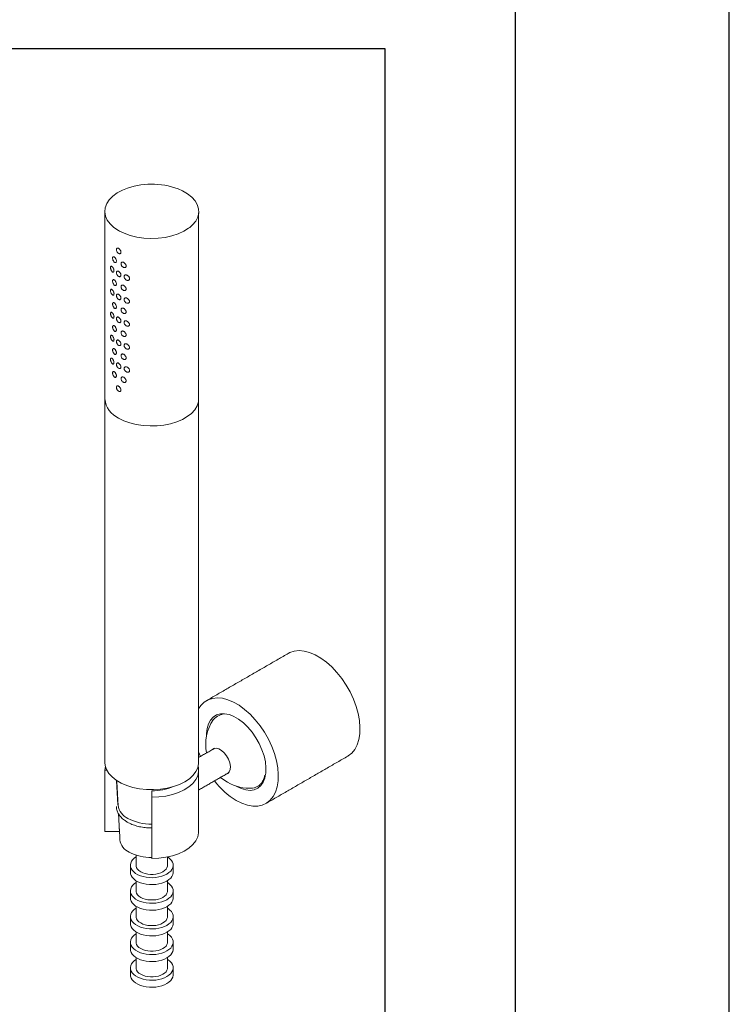
# Model space of a CAD drawing. Units: millimetres. Extents: x 95 to 2043, y -252 to 1309.
# Drawn here: x 2015 to 2043, y 132 to 170 of the extents above; entities that cross this region are included whole.
import ezdxf

# ---------------------------------------------------------------- set-up
doc = ezdxf.new("R2010")
doc.units = ezdxf.units.MM
for name, color, linetype in [('A1', 2, 'Continuous'), ('A5', 136, 'Continuous'), ('DIM', 6, 'Continuous')]:
    doc.layers.add(name, color=color, linetype=linetype)

msp = doc.modelspace()

# ---------------------------------------------------------------- linework, layer by layer
at = {"layer": 'A1', "linetype": 'Continuous', "lineweight": 15}
for p, q in [((2019.116, 162.136), (2019.157, 162.113)), ((2018.61, 141.559), (2018.592, 141.412)), ((2018.666, 141.412), (2018.592, 141.412)), ((2018.592, 141.412), (2018.592, 139.06)), ((2019.092, 140.084), (2019.043, 141.018)), ((2023.61, 140.811), (2023.637, 140.795)), ((2024.246, 140.726), (2024.334, 140.741)), ((2020.393, 140.622), (2020.392, 139.334)), ((2020.393, 140.373), (2020.393, 140.622)), ((2020.393, 138.022), (2020.393, 140.373)), ((2019.146, 139.061), (2019.11, 139.75)), ((2020.392, 139.197), (2020.392, 138.342)), ((2019.146, 139.061), (2018.592, 139.06)), ((2019.149, 139.109), (2019.146, 139.061)), ((2020.393, 138.022), (2020.392, 138.342))]:
    msp.add_line(p, q, dxfattribs=at)
at = {"layer": 'A1', "linetype": 'Continuous', "lineweight": 15, "flags": 128}
for points in [[(2019.336, 163.718), (2019.27, 163.689), (2019.068, 163.581), (2018.896, 163.456), (2018.759, 163.317), (2018.661, 163.168), (2018.603, 163.012), (2018.587, 162.853), (2018.614, 162.694), (2018.682, 162.54), (2018.79, 162.393), (2018.936, 162.257), (2019.116, 162.136)], [(2021.85, 162.259), (2021.961, 162.358), (2022.079, 162.502), (2022.157, 162.655), (2022.194, 162.813), (2022.189, 162.973), (2022.141, 163.13), (2022.053, 163.281), (2021.925, 163.423), (2021.762, 163.551), (2021.567, 163.664), (2021.401, 163.737)], [(2019.157, 162.113), (2019.325, 162.032), (2019.56, 161.948), (2019.814, 161.886), (2020.082, 161.846), (2020.357, 161.831), (2020.633, 161.84), (2020.903, 161.874), (2021.162, 161.931), (2021.402, 162.009), (2021.618, 162.109), (2021.806, 162.226), (2021.85, 162.259)], [(2019.119, 154.935), (2019.323, 154.833), (2019.551, 154.751), (2019.797, 154.689), (2020.057, 154.648), (2020.325, 154.631), (2020.593, 154.637), (2020.858, 154.666), (2021.112, 154.717), (2021.35, 154.789), (2021.566, 154.882), (2021.756, 154.992), (2021.916, 155.116), (2022.042, 155.254), (2022.131, 155.4), (2022.181, 155.553), (2022.192, 155.669)], [(2027.916, 141.951), (2027.935, 141.962), (2028.074, 142.072), (2028.19, 142.214), (2028.28, 142.388), (2028.344, 142.588), (2028.38, 142.813), (2028.387, 143.057), (2028.366, 143.317), (2028.316, 143.588), (2028.238, 143.865), (2028.135, 144.143), (2028.007, 144.417), (2027.857, 144.682), (2027.688, 144.933), (2027.503, 145.167), (2027.304, 145.379), (2027.097, 145.564), (2026.883, 145.72), (2026.668, 145.845), (2026.454, 145.935), (2026.246, 145.989), (2026.048, 146.006), (2025.862, 145.986), (2025.693, 145.93), (2025.635, 145.899)], [(2023.637, 140.25), (2023.852, 140.143), (2024.063, 140.07), (2024.267, 140.035), (2024.459, 140.036), (2024.637, 140.074), (2024.797, 140.149), (2024.936, 140.258), (2025.052, 140.401), (2025.142, 140.575), (2025.206, 140.775), (2025.242, 141), (2025.249, 141.244), (2025.228, 141.504), (2025.178, 141.775), (2025.1, 142.052), (2024.997, 142.329), (2024.869, 142.603), (2024.719, 142.868), (2024.55, 143.12), (2024.365, 143.354), (2024.166, 143.565), (2023.958, 143.751), (2023.745, 143.907), (2023.529, 144.031), (2023.316, 144.121), (2023.108, 144.176), (2022.91, 144.193), (2022.724, 144.173), (2022.555, 144.117), (2022.405, 144.024), (2022.278, 143.898), (2022.192, 143.772)], [(2023.399, 143.537), (2023.364, 143.548), (2023.19, 143.582), (2023.027, 143.577), (2022.88, 143.534), (2022.753, 143.455), (2022.649, 143.34), (2022.57, 143.194), (2022.519, 143.02), (2022.497, 142.822), (2022.496, 142.738)], [(2024.753, 141.193), (2024.77, 141.3), (2024.777, 141.507), (2024.755, 141.73), (2024.704, 141.963), (2024.625, 142.2), (2024.521, 142.435), (2024.394, 142.661), (2024.247, 142.873), (2024.084, 143.066), (2023.91, 143.233), (2023.729, 143.372), (2023.545, 143.478), (2023.399, 143.537)], [(2023.234, 141.255), (2023.307, 141.284), (2023.368, 141.349), (2023.404, 141.444), (2023.411, 141.562), (2023.389, 141.695), (2023.34, 141.832), (2023.268, 141.963), (2023.177, 142.08), (2023.074, 142.172), (2022.968, 142.233), (2022.866, 142.259), (2022.775, 142.248), (2022.702, 142.2), (2022.694, 142.19)], [(2022.192, 142.119), (2022.223, 142.033), (2022.259, 141.939)], [(2021.23, 140.787), (2020.983, 140.725), (2020.723, 140.685), (2020.455, 140.668), (2020.187, 140.674), (2019.922, 140.703), (2019.669, 140.755), (2019.431, 140.828), (2019.215, 140.92), (2019.025, 141.03), (2018.866, 141.155), (2018.741, 141.293), (2018.652, 141.44), (2018.603, 141.592), (2018.592, 141.706)], [(2020.393, 140.373), (2020.665, 140.385), (2020.932, 140.421), (2021.185, 140.48), (2021.421, 140.56), (2021.633, 140.66), (2021.816, 140.777), (2021.966, 140.909), (2022.08, 141.052), (2022.155, 141.204), (2022.19, 141.36), (2022.183, 141.518), (2022.174, 141.559)], [(2022.192, 141.706), (2022.19, 141.665), (2022.16, 141.511), (2022.09, 141.361), (2021.982, 141.219), (2021.838, 141.088), (2021.662, 140.97), (2021.458, 140.869), (2021.23, 140.787)], [(2023.035, 141.14), (2023.086, 141.098), (2023.303, 140.949)], [(2023.637, 140.795), (2023.82, 140.706), (2023.998, 140.654), (2024.167, 140.64), (2024.323, 140.663), (2024.46, 140.725), (2024.576, 140.822), (2024.668, 140.952), (2024.733, 141.113), (2024.753, 141.193)], [(2020.393, 138.022), (2020.665, 138.034), (2020.932, 138.07), (2021.185, 138.128), (2021.421, 138.208), (2021.633, 138.308), (2021.816, 138.425), (2021.966, 138.557), (2022.08, 138.7), (2022.155, 138.852), (2022.19, 139.009), (2022.192, 139.061)], [(2020.995, 138.084), (2021.015, 138.071), (2021.088, 138.014), (2021.145, 137.951), (2021.186, 137.884), (2021.209, 137.815), (2021.213, 137.744), (2021.2, 137.673), (2021.168, 137.605), (2021.119, 137.54), (2021.053, 137.48), (2020.973, 137.426), (2020.88, 137.38), (2020.776, 137.342), (2020.663, 137.314), (2020.545, 137.295), (2020.423, 137.287), (2020.3, 137.29), (2020.179, 137.303), (2020.063, 137.326), (2019.955, 137.36), (2019.856, 137.402), (2019.769, 137.452), (2019.696, 137.509), (2019.638, 137.572), (2019.598, 137.639), (2019.575, 137.708), (2019.57, 137.779), (2019.584, 137.85), (2019.616, 137.918), (2019.665, 137.983), (2019.731, 138.043), (2019.789, 138.084)], [(2019.789, 137.761), (2019.791, 137.731), (2019.81, 137.671), (2019.846, 137.614), (2019.898, 137.562), (2019.966, 137.515), (2020.046, 137.476), (2020.137, 137.446), (2020.236, 137.425), (2020.339, 137.415), (2020.444, 137.415), (2020.548, 137.425), (2020.647, 137.446), (2020.738, 137.476), (2020.818, 137.515), (2020.886, 137.562), (2020.938, 137.614), (2020.974, 137.671), (2020.992, 137.731), (2020.995, 137.761)], [(2021.214, 137.493), (2021.213, 137.475), (2021.2, 137.405), (2021.168, 137.336), (2021.119, 137.271), (2021.053, 137.211), (2020.973, 137.157), (2020.88, 137.111), (2020.776, 137.073), (2020.663, 137.045), (2020.545, 137.027), (2020.423, 137.019), (2020.3, 137.021), (2020.179, 137.035), (2020.063, 137.058), (2019.955, 137.091), (2019.856, 137.133), (2019.769, 137.183), (2019.696, 137.24), (2019.638, 137.303), (2019.598, 137.37), (2019.575, 137.44), (2019.57, 137.493)], [(2020.995, 137.1), (2021.015, 137.087), (2021.088, 137.029), (2021.145, 136.967), (2021.186, 136.9), (2021.209, 136.83), (2021.213, 136.759), (2021.2, 136.689), (2021.168, 136.62), (2021.119, 136.555), (2021.053, 136.495), (2020.973, 136.441), (2020.88, 136.395), (2020.776, 136.357), (2020.663, 136.329), (2020.545, 136.311), (2020.423, 136.303), (2020.3, 136.305), (2020.179, 136.319), (2020.063, 136.342), (2019.955, 136.375), (2019.856, 136.417), (2019.769, 136.467), (2019.696, 136.525), (2019.638, 136.587), (2019.598, 136.654), (2019.575, 136.724), (2019.57, 136.795), (2019.584, 136.865), (2019.616, 136.934), (2019.665, 136.999), (2019.731, 137.059), (2019.789, 137.1)], [(2021.214, 136.509), (2021.213, 136.491), (2021.2, 136.42), (2021.168, 136.352), (2021.119, 136.287), (2021.053, 136.227), (2020.973, 136.173), (2020.88, 136.127), (2020.776, 136.089), (2020.663, 136.061), (2020.545, 136.042), (2020.423, 136.034), (2020.3, 136.037), (2020.179, 136.05), (2020.063, 136.074), (2019.955, 136.107), (2019.856, 136.149), (2019.769, 136.199), (2019.696, 136.256), (2019.638, 136.319), (2019.598, 136.386), (2019.575, 136.455), (2019.57, 136.509)], [(2019.789, 136.777), (2019.791, 136.747), (2019.81, 136.687), (2019.846, 136.63), (2019.898, 136.577), (2019.966, 136.531), (2020.046, 136.492), (2020.137, 136.462), (2020.236, 136.441), (2020.339, 136.43), (2020.444, 136.43), (2020.548, 136.441), (2020.647, 136.462), (2020.738, 136.492), (2020.818, 136.531), (2020.886, 136.577), (2020.938, 136.63), (2020.974, 136.687), (2020.992, 136.747), (2020.995, 136.777)], [(2020.995, 136.115), (2021.015, 136.102), (2021.088, 136.045), (2021.145, 135.982), (2021.186, 135.915), (2021.209, 135.846), (2021.213, 135.775), (2021.2, 135.704), (2021.168, 135.636), (2021.119, 135.571), (2021.053, 135.511), (2020.973, 135.457), (2020.88, 135.411), (2020.776, 135.373), (2020.663, 135.345), (2020.545, 135.326), (2020.423, 135.318), (2020.3, 135.321), (2020.179, 135.334), (2020.063, 135.358), (2019.955, 135.391), (2019.856, 135.433), (2019.769, 135.483), (2019.696, 135.54), (2019.638, 135.603), (2019.598, 135.67), (2019.575, 135.739), (2019.57, 135.81), (2019.584, 135.881), (2019.616, 135.949), (2019.665, 136.014), (2019.731, 136.074), (2019.789, 136.115)], [(2019.789, 135.793), (2019.791, 135.762), (2019.81, 135.703), (2019.846, 135.646), (2019.898, 135.593), (2019.966, 135.547), (2020.046, 135.508), (2020.137, 135.477), (2020.236, 135.456), (2020.339, 135.446), (2020.444, 135.446), (2020.548, 135.456), (2020.647, 135.477), (2020.738, 135.508), (2020.818, 135.547), (2020.886, 135.593), (2020.938, 135.646), (2020.974, 135.703), (2020.992, 135.762), (2020.995, 135.793)], [(2021.214, 135.524), (2021.213, 135.506), (2021.2, 135.436), (2021.168, 135.367), (2021.119, 135.302), (2021.053, 135.242), (2020.973, 135.189), (2020.88, 135.142), (2020.776, 135.105), (2020.663, 135.076), (2020.545, 135.058), (2020.423, 135.05), (2020.3, 135.053), (2020.179, 135.066), (2020.063, 135.089), (2019.955, 135.122), (2019.856, 135.164), (2019.769, 135.215), (2019.696, 135.272), (2019.638, 135.334), (2019.598, 135.401), (2019.575, 135.471), (2019.57, 135.524)], [(2020.995, 135.131), (2021.015, 135.118), (2021.088, 135.061), (2021.145, 134.998), (2021.186, 134.931), (2021.209, 134.861), (2021.213, 134.79), (2021.2, 134.72), (2021.168, 134.651), (2021.119, 134.586), (2021.053, 134.526), (2020.973, 134.473), (2020.88, 134.426), (2020.776, 134.389), (2020.663, 134.36), (2020.545, 134.342), (2020.423, 134.334), (2020.3, 134.337), (2020.179, 134.35), (2020.063, 134.373), (2019.955, 134.406), (2019.856, 134.448), (2019.769, 134.499), (2019.696, 134.556), (2019.638, 134.618), (2019.598, 134.685), (2019.575, 134.755), (2019.57, 134.826), (2019.584, 134.896), (2019.616, 134.965), (2019.665, 135.03), (2019.731, 135.09), (2019.789, 135.131)], [(2019.789, 134.808), (2019.791, 134.778), (2019.81, 134.718), (2019.846, 134.661), (2019.898, 134.609), (2019.966, 134.562), (2020.046, 134.523), (2020.137, 134.493), (2020.236, 134.472), (2020.339, 134.461), (2020.444, 134.461), (2020.548, 134.472), (2020.647, 134.493), (2020.738, 134.523), (2020.818, 134.562), (2020.886, 134.609), (2020.938, 134.661), (2020.974, 134.718), (2020.992, 134.778), (2020.995, 134.808)], [(2021.214, 134.54), (2021.213, 134.522), (2021.2, 134.451), (2021.168, 134.383), (2021.119, 134.318), (2021.053, 134.258), (2020.973, 134.204), (2020.88, 134.158), (2020.776, 134.12), (2020.663, 134.092), (2020.545, 134.073), (2020.423, 134.065), (2020.3, 134.068), (2020.179, 134.081), (2020.063, 134.105), (2019.955, 134.138), (2019.856, 134.18), (2019.769, 134.23), (2019.696, 134.287), (2019.638, 134.35), (2019.598, 134.417), (2019.575, 134.487), (2019.57, 134.54)], [(2020.995, 134.146), (2021.015, 134.133), (2021.088, 134.076), (2021.145, 134.013), (2021.186, 133.947), (2021.209, 133.877), (2021.213, 133.806), (2021.2, 133.736), (2021.168, 133.667), (2021.119, 133.602), (2021.053, 133.542), (2020.973, 133.488), (2020.88, 133.442), (2020.776, 133.404), (2020.663, 133.376), (2020.545, 133.357), (2020.423, 133.35), (2020.3, 133.352), (2020.179, 133.365), (2020.063, 133.389), (2019.955, 133.422), (2019.856, 133.464), (2019.769, 133.514), (2019.696, 133.571), (2019.638, 133.634), (2019.598, 133.701), (2019.575, 133.771), (2019.57, 133.841), (2019.584, 133.912), (2019.616, 133.98), (2019.665, 134.045), (2019.731, 134.106), (2019.789, 134.146)], [(2021.214, 133.555), (2021.213, 133.538), (2021.2, 133.467), (2021.168, 133.399), (2021.119, 133.334), (2021.053, 133.273), (2020.973, 133.22), (2020.88, 133.173), (2020.776, 133.136), (2020.663, 133.107), (2020.545, 133.089), (2020.423, 133.081), (2020.3, 133.084), (2020.179, 133.097), (2020.063, 133.12), (2019.955, 133.153), (2019.856, 133.196), (2019.769, 133.246), (2019.696, 133.303), (2019.638, 133.365), (2019.598, 133.432), (2019.575, 133.502), (2019.57, 133.555)], [(2019.789, 133.824), (2019.791, 133.793), (2019.81, 133.734), (2019.846, 133.677), (2019.898, 133.624), (2019.966, 133.578), (2020.046, 133.539), (2020.137, 133.508), (2020.236, 133.488), (2020.339, 133.477), (2020.444, 133.477), (2020.548, 133.488), (2020.647, 133.508), (2020.738, 133.539), (2020.818, 133.578), (2020.886, 133.624), (2020.938, 133.677), (2020.974, 133.734), (2020.992, 133.793), (2020.995, 133.824)]]:
    msp.add_lwpolyline(points, dxfattribs=at)
at = {"layer": 'A1', "linetype": 'Continuous', "lineweight": 15}
for centre, radius, start, end in [((2020.393, 161.027), 2.891, 69.594, 111.4552), ((2019.479, 155.749), 0.89, 185.1353, 246.1849), ((2024.143, 142.404), 1.68, 145.8614, 191.2699), ((2023.191, 143.013), 0.552, 99.6546, 153.3884), ((2020.418, 142.698), 2.077, 269.3022, 292.9656), ((2025.211, 142.841), 3.032, 217.2996, 238.7228), ((2024.143, 142.404), 1.68, 240.0258, 274.1769), ((2019.748, 140.159), 0.656, 188.0643, 245.5882), ((2020.363, 141.243), 1.901, 242.2223, 270.8978), ((2019.78, 138.83), 0.618, 187.913, 245.7394), ((2020.365, 139.863), 1.803, 242.263, 270.8637)]:
    msp.add_arc(centre, radius, start, end, dxfattribs=at)
for points in [[(2018.592, 162.822), (2018.592, 155.669)], [(2022.192, 155.669), (2022.192, 162.822)], [(2018.592, 155.669), (2018.592, 141.706)], [(2022.192, 141.706), (2022.192, 155.669)], [(2025.635, 145.899), (2022.496, 144.086)], [(2022.808, 142.257), (2022.192, 141.9)], [(2024.778, 140.138), (2027.916, 141.951)], [(2022.192, 139.061), (2022.192, 141.413)], [(2022.192, 140.653), (2023.349, 141.321)], [(2019.048, 141.015), (2019.098, 140.067)], [(2019.116, 139.737), (2019.168, 138.745)], [(2019.789, 138.155), (2019.789, 137.761)], [(2020.995, 137.761), (2020.995, 138.084)], [(2019.57, 137.761), (2019.57, 137.493)], [(2021.214, 137.493), (2021.214, 137.761)], [(2019.789, 137.17), (2019.789, 136.777)], [(2020.995, 136.777), (2020.995, 137.17)], [(2019.57, 136.777), (2019.57, 136.509)], [(2021.214, 136.509), (2021.214, 136.777)], [(2019.789, 136.186), (2019.789, 135.793)], [(2020.995, 135.793), (2020.995, 136.186)], [(2019.57, 135.793), (2019.57, 135.524)], [(2021.214, 135.524), (2021.214, 135.793)], [(2019.789, 135.201), (2019.789, 134.808)], [(2020.995, 134.808), (2020.995, 135.201)], [(2019.57, 134.808), (2019.57, 134.54)], [(2021.214, 134.54), (2021.214, 134.808)], [(2019.789, 134.217), (2019.789, 133.824)], [(2020.995, 133.824), (2020.995, 134.217)], [(2019.57, 133.824), (2019.57, 133.555)], [(2021.214, 133.555), (2021.214, 133.824)]]:
    msp.add_open_spline(points, degree=1, dxfattribs=at)
for points, knots in [([(2019.119, 161.255), (2019.129, 161.25), (2019.148, 161.241), (2019.174, 161.244), (2019.194, 161.258), (2019.206, 161.283), (2019.208, 161.316), (2019.199, 161.353), (2019.181, 161.389), (2019.157, 161.421), (2019.128, 161.446), (2019.099, 161.461), (2019.073, 161.464), (2019.053, 161.455), (2019.04, 161.434), (2019.036, 161.403), (2019.04, 161.367), (2019.054, 161.329), (2019.074, 161.294), (2019.098, 161.269), (2019.113, 161.259), (2019.119, 161.255)], [0, 0, 0, 0, 0.053608, 0.107212, 0.160891, 0.21462, 0.268267, 0.32183, 0.375436, 0.429146, 0.482859, 0.536468, 0.59003, 0.643674, 0.697401, 0.751084, 0.804663, 0.858241, 0.911922, 0.96565, 1, 1, 1, 1]), ([(2018.886, 161.077), (2018.887, 161.065), (2018.889, 161.042), (2018.9, 161.003), (2018.917, 160.967), (2018.939, 160.935), (2018.964, 160.914), (2018.989, 160.905), (2019.011, 160.909), (2019.026, 160.926), (2019.034, 160.954), (2019.032, 160.988), (2019.022, 161.026), (2019.004, 161.063), (2018.981, 161.095), (2018.956, 161.119), (2018.932, 161.133), (2018.911, 161.133), (2018.895, 161.121), (2018.888, 161.101), (2018.887, 161.083), (2018.886, 161.077)], [0, 0, 0, 0, 0.0526593, 0.1052977, 0.1585135, 0.2126884, 0.2673171, 0.3217314, 0.3756354, 0.4291421, 0.4824747, 0.5357642, 0.5890492, 0.6423438, 0.6957058, 0.7492968, 0.803334, 0.8578489, 0.9124345, 0.9663811, 1, 1, 1, 1]), ([(2018.807, 160.713), (2018.808, 160.701), (2018.809, 160.679), (2018.819, 160.64), (2018.834, 160.602), (2018.853, 160.569), (2018.876, 160.546), (2018.899, 160.535), (2018.919, 160.538), (2018.933, 160.554), (2018.939, 160.581), (2018.938, 160.615), (2018.929, 160.653), (2018.913, 160.69), (2018.893, 160.724), (2018.87, 160.75), (2018.848, 160.765), (2018.829, 160.768), (2018.815, 160.757), (2018.808, 160.736), (2018.808, 160.719), (2018.807, 160.713)], [0, 0, 0, 0, 0.051454, 0.10287, 0.155354, 0.20983, 0.265597, 0.32134, 0.37611, 0.429757, 0.48262, 0.535091, 0.58747, 0.640014, 0.693034, 0.746909, 0.801895, 0.85773, 0.913364, 0.967415, 1, 1, 1, 1]), ([(2019.212, 160.862), (2019.213, 160.872), (2019.215, 160.893), (2019.231, 160.915), (2019.254, 160.926), (2019.284, 160.925), (2019.316, 160.912), (2019.349, 160.889), (2019.377, 160.859), (2019.397, 160.823), (2019.407, 160.787), (2019.404, 160.755), (2019.391, 160.73), (2019.368, 160.714), (2019.339, 160.709), (2019.306, 160.718), (2019.273, 160.738), (2019.245, 160.768), (2019.224, 160.803), (2019.213, 160.836), (2019.212, 160.854), (2019.212, 160.862)], [0, 0, 0, 0, 0.053291, 0.106581, 0.159887, 0.213301, 0.267017, 0.321226, 0.375832, 0.430285, 0.483904, 0.536557, 0.588899, 0.641819, 0.695725, 0.75029, 0.804826, 0.85889, 0.912495, 0.965862, 1, 1, 1, 1]), ([(2019.119, 160.373), (2019.129, 160.368), (2019.148, 160.36), (2019.174, 160.362), (2019.194, 160.377), (2019.206, 160.402), (2019.208, 160.434), (2019.199, 160.471), (2019.181, 160.507), (2019.157, 160.54), (2019.128, 160.565), (2019.099, 160.579), (2019.073, 160.582), (2019.053, 160.573), (2019.04, 160.552), (2019.036, 160.522), (2019.04, 160.486), (2019.054, 160.448), (2019.074, 160.412), (2019.098, 160.387), (2019.113, 160.377), (2019.119, 160.373)], [0, 0, 0, 0, 0.053608, 0.107212, 0.160891, 0.21462, 0.268267, 0.32183, 0.375436, 0.429146, 0.482859, 0.536468, 0.59003, 0.643674, 0.697401, 0.751084, 0.804663, 0.858241, 0.911922, 0.96565, 1, 1, 1, 1]), ([(2019.33, 160.366), (2019.331, 160.377), (2019.333, 160.398), (2019.35, 160.42), (2019.375, 160.432), (2019.406, 160.433), (2019.442, 160.422), (2019.477, 160.401), (2019.508, 160.371), (2019.53, 160.336), (2019.54, 160.3), (2019.537, 160.268), (2019.523, 160.243), (2019.5, 160.226), (2019.468, 160.22), (2019.432, 160.226), (2019.397, 160.245), (2019.366, 160.274), (2019.343, 160.309), (2019.332, 160.341), (2019.33, 160.359), (2019.33, 160.366)], [0, 0, 0, 0, 0.0524729, 0.1049392, 0.1576014, 0.2108633, 0.265096, 0.3204305, 0.3763506, 0.4315957, 0.4849323, 0.5363522, 0.5872064, 0.639142, 0.693036, 0.7485405, 0.8044251, 0.8595416, 0.9135067, 0.9665628, 1, 1, 1, 1]), ([(2018.886, 160.195), (2018.887, 160.183), (2018.889, 160.16), (2018.9, 160.122), (2018.917, 160.085), (2018.939, 160.054), (2018.964, 160.032), (2018.989, 160.023), (2019.011, 160.027), (2019.026, 160.044), (2019.034, 160.072), (2019.032, 160.106), (2019.022, 160.144), (2019.004, 160.181), (2018.981, 160.213), (2018.956, 160.237), (2018.932, 160.251), (2018.911, 160.252), (2018.895, 160.24), (2018.888, 160.219), (2018.887, 160.202), (2018.886, 160.195)], [0, 0, 0, 0, 0.052659, 0.105298, 0.158513, 0.212688, 0.267317, 0.321731, 0.375635, 0.429142, 0.482475, 0.535764, 0.589049, 0.642344, 0.695706, 0.749297, 0.803334, 0.857849, 0.912434, 0.966381, 1, 1, 1, 1]), ([(2019.212, 159.98), (2019.213, 159.99), (2019.215, 160.011), (2019.231, 160.033), (2019.254, 160.044), (2019.284, 160.043), (2019.316, 160.03), (2019.349, 160.008), (2019.377, 159.977), (2019.397, 159.941), (2019.407, 159.905), (2019.404, 159.873), (2019.391, 159.848), (2019.368, 159.832), (2019.339, 159.828), (2019.306, 159.836), (2019.273, 159.856), (2019.245, 159.886), (2019.224, 159.921), (2019.213, 159.954), (2019.212, 159.973), (2019.212, 159.98)], [0, 0, 0, 0, 0.0532908, 0.1065812, 0.1598872, 0.2133011, 0.2670171, 0.3212256, 0.3758319, 0.4302852, 0.4839038, 0.5365573, 0.5888991, 0.6418187, 0.6957246, 0.7502896, 0.8048256, 0.8588902, 0.9124955, 0.9658623, 1, 1, 1, 1]), ([(2018.809, 159.829), (2018.81, 159.817), (2018.811, 159.795), (2018.821, 159.756), (2018.836, 159.718), (2018.855, 159.685), (2018.878, 159.662), (2018.901, 159.651), (2018.921, 159.654), (2018.935, 159.67), (2018.942, 159.697), (2018.94, 159.731), (2018.931, 159.769), (2018.915, 159.807), (2018.895, 159.84), (2018.873, 159.866), (2018.85, 159.881), (2018.831, 159.884), (2018.817, 159.873), (2018.81, 159.852), (2018.809, 159.835), (2018.809, 159.829)], [0, 0, 0, 0, 0.0514904, 0.1029426, 0.1554501, 0.2099181, 0.2656516, 0.3213531, 0.3760939, 0.4297352, 0.4826117, 0.5351096, 0.5875184, 0.6400859, 0.6931158, 0.7469816, 0.8019375, 0.8577313, 0.9133334, 0.9673816, 1, 1, 1, 1]), ([(2019.119, 159.491), (2019.129, 159.486), (2019.148, 159.478), (2019.174, 159.48), (2019.194, 159.495), (2019.206, 159.52), (2019.208, 159.552), (2019.199, 159.589), (2019.181, 159.625), (2019.157, 159.658), (2019.128, 159.683), (2019.099, 159.697), (2019.073, 159.7), (2019.053, 159.691), (2019.04, 159.67), (2019.036, 159.64), (2019.04, 159.604), (2019.054, 159.566), (2019.074, 159.531), (2019.098, 159.505), (2019.113, 159.495), (2019.119, 159.491)], [0, 0, 0, 0, 0.053608, 0.107212, 0.160891, 0.21462, 0.268267, 0.32183, 0.375436, 0.429146, 0.482859, 0.536468, 0.59003, 0.643674, 0.697401, 0.751084, 0.804663, 0.858241, 0.911922, 0.96565, 1, 1, 1, 1]), ([(2019.327, 159.486), (2019.328, 159.496), (2019.33, 159.517), (2019.347, 159.539), (2019.371, 159.552), (2019.403, 159.552), (2019.438, 159.542), (2019.474, 159.52), (2019.504, 159.49), (2019.526, 159.455), (2019.536, 159.419), (2019.534, 159.387), (2019.52, 159.362), (2019.496, 159.345), (2019.465, 159.339), (2019.429, 159.346), (2019.393, 159.364), (2019.363, 159.393), (2019.34, 159.428), (2019.328, 159.46), (2019.327, 159.479), (2019.327, 159.486)], [0, 0, 0, 0, 0.052499, 0.104992, 0.157675, 0.210941, 0.265156, 0.320455, 0.376335, 0.431556, 0.484902, 0.536359, 0.587258, 0.639223, 0.693119, 0.748596, 0.804439, 0.859521, 0.913473, 0.966538, 1, 1, 1, 1]), ([(2018.886, 159.313), (2018.887, 159.302), (2018.889, 159.279), (2018.9, 159.24), (2018.917, 159.203), (2018.939, 159.172), (2018.964, 159.15), (2018.989, 159.141), (2019.011, 159.146), (2019.026, 159.163), (2019.034, 159.19), (2019.032, 159.224), (2019.022, 159.262), (2019.004, 159.299), (2018.981, 159.331), (2018.956, 159.355), (2018.932, 159.369), (2018.911, 159.37), (2018.895, 159.358), (2018.888, 159.337), (2018.887, 159.32), (2018.886, 159.313)], [0, 0, 0, 0, 0.052659, 0.105298, 0.158513, 0.212688, 0.267317, 0.321731, 0.375635, 0.429142, 0.482475, 0.535764, 0.589049, 0.642344, 0.695706, 0.749297, 0.803334, 0.857849, 0.912434, 0.966381, 1, 1, 1, 1]), ([(2018.809, 158.947), (2018.81, 158.936), (2018.811, 158.913), (2018.821, 158.874), (2018.836, 158.836), (2018.855, 158.804), (2018.878, 158.78), (2018.901, 158.769), (2018.921, 158.772), (2018.935, 158.788), (2018.942, 158.815), (2018.94, 158.849), (2018.931, 158.887), (2018.915, 158.925), (2018.895, 158.958), (2018.873, 158.984), (2018.85, 159), (2018.831, 159.002), (2018.817, 158.991), (2018.81, 158.971), (2018.809, 158.953), (2018.809, 158.947)], [0, 0, 0, 0, 0.05149, 0.102943, 0.15545, 0.209918, 0.265652, 0.321353, 0.376094, 0.429735, 0.482612, 0.53511, 0.587518, 0.640086, 0.693116, 0.746982, 0.801938, 0.857731, 0.913333, 0.967382, 1, 1, 1, 1]), ([(2019.119, 158.609), (2019.129, 158.605), (2019.148, 158.596), (2019.174, 158.599), (2019.194, 158.613), (2019.206, 158.638), (2019.208, 158.67), (2019.199, 158.707), (2019.181, 158.743), (2019.157, 158.776), (2019.128, 158.801), (2019.099, 158.816), (2019.073, 158.818), (2019.053, 158.809), (2019.04, 158.788), (2019.036, 158.758), (2019.04, 158.722), (2019.054, 158.684), (2019.074, 158.649), (2019.098, 158.623), (2019.113, 158.613), (2019.119, 158.609)], [0, 0, 0, 0, 0.053608, 0.107212, 0.160891, 0.21462, 0.268267, 0.32183, 0.375436, 0.429146, 0.482859, 0.536468, 0.59003, 0.643674, 0.697401, 0.751084, 0.804663, 0.858241, 0.911922, 0.96565, 1, 1, 1, 1]), ([(2019.212, 159.098), (2019.213, 159.108), (2019.215, 159.129), (2019.231, 159.151), (2019.254, 159.162), (2019.284, 159.161), (2019.316, 159.149), (2019.349, 159.126), (2019.377, 159.095), (2019.397, 159.059), (2019.407, 159.023), (2019.404, 158.991), (2019.391, 158.966), (2019.368, 158.95), (2019.339, 158.946), (2019.306, 158.954), (2019.273, 158.974), (2019.245, 159.004), (2019.224, 159.039), (2019.213, 159.072), (2019.212, 159.091), (2019.212, 159.098)], [0, 0, 0, 0, 0.053291, 0.106581, 0.159887, 0.213301, 0.267017, 0.321226, 0.375832, 0.430285, 0.483904, 0.536557, 0.588899, 0.641819, 0.695725, 0.75029, 0.804826, 0.85889, 0.912495, 0.965862, 1, 1, 1, 1]), ([(2018.886, 158.431), (2018.887, 158.42), (2018.889, 158.397), (2018.9, 158.358), (2018.917, 158.321), (2018.939, 158.29), (2018.964, 158.268), (2018.989, 158.259), (2019.011, 158.264), (2019.026, 158.281), (2019.034, 158.308), (2019.032, 158.342), (2019.022, 158.38), (2019.004, 158.417), (2018.981, 158.449), (2018.956, 158.474), (2018.932, 158.487), (2018.911, 158.488), (2018.895, 158.476), (2018.888, 158.455), (2018.887, 158.438), (2018.886, 158.431)], [0, 0, 0, 0, 0.052659, 0.105298, 0.158513, 0.212688, 0.267317, 0.321731, 0.375635, 0.429142, 0.482475, 0.535764, 0.589049, 0.642344, 0.695706, 0.749297, 0.803334, 0.857849, 0.912434, 0.966381, 1, 1, 1, 1]), ([(2019.327, 158.604), (2019.328, 158.614), (2019.33, 158.635), (2019.347, 158.658), (2019.371, 158.67), (2019.403, 158.67), (2019.438, 158.66), (2019.474, 158.638), (2019.504, 158.608), (2019.526, 158.573), (2019.536, 158.537), (2019.534, 158.506), (2019.52, 158.48), (2019.496, 158.463), (2019.465, 158.457), (2019.429, 158.464), (2019.393, 158.483), (2019.363, 158.511), (2019.34, 158.546), (2019.328, 158.578), (2019.327, 158.597), (2019.327, 158.604)], [0, 0, 0, 0, 0.052499, 0.104992, 0.157675, 0.210941, 0.265156, 0.320455, 0.376335, 0.431556, 0.484902, 0.536359, 0.587258, 0.639223, 0.693119, 0.748596, 0.804439, 0.859521, 0.913473, 0.966538, 1, 1, 1, 1]), ([(2018.809, 158.065), (2018.81, 158.054), (2018.811, 158.031), (2018.821, 157.992), (2018.836, 157.955), (2018.855, 157.922), (2018.878, 157.898), (2018.901, 157.887), (2018.921, 157.89), (2018.935, 157.906), (2018.942, 157.933), (2018.94, 157.968), (2018.931, 158.006), (2018.915, 158.043), (2018.895, 158.077), (2018.873, 158.102), (2018.85, 158.118), (2018.831, 158.12), (2018.817, 158.109), (2018.81, 158.089), (2018.809, 158.072), (2018.809, 158.065)], [0, 0, 0, 0, 0.05149, 0.102943, 0.15545, 0.209918, 0.265652, 0.321353, 0.376094, 0.429735, 0.482612, 0.53511, 0.587518, 0.640086, 0.693116, 0.746982, 0.801938, 0.857731, 0.913333, 0.967382, 1, 1, 1, 1]), ([(2019.212, 158.216), (2019.213, 158.227), (2019.215, 158.248), (2019.231, 158.269), (2019.254, 158.28), (2019.284, 158.279), (2019.316, 158.267), (2019.349, 158.244), (2019.377, 158.213), (2019.397, 158.177), (2019.407, 158.142), (2019.404, 158.109), (2019.391, 158.084), (2019.368, 158.068), (2019.339, 158.064), (2019.306, 158.072), (2019.273, 158.093), (2019.245, 158.122), (2019.224, 158.158), (2019.213, 158.19), (2019.212, 158.209), (2019.212, 158.216)], [0, 0, 0, 0, 0.053291, 0.106581, 0.159887, 0.213301, 0.267017, 0.321226, 0.375832, 0.430285, 0.483904, 0.536557, 0.588899, 0.641819, 0.695725, 0.75029, 0.804826, 0.85889, 0.912495, 0.965862, 1, 1, 1, 1]), ([(2019.119, 157.727), (2019.129, 157.723), (2019.148, 157.714), (2019.174, 157.717), (2019.194, 157.731), (2019.206, 157.756), (2019.208, 157.789), (2019.199, 157.825), (2019.181, 157.862), (2019.157, 157.894), (2019.128, 157.919), (2019.099, 157.934), (2019.073, 157.937), (2019.053, 157.927), (2019.04, 157.906), (2019.036, 157.876), (2019.04, 157.84), (2019.054, 157.802), (2019.074, 157.767), (2019.098, 157.741), (2019.113, 157.731), (2019.119, 157.727)], [0, 0, 0, 0, 0.053608, 0.107212, 0.160891, 0.21462, 0.268267, 0.32183, 0.375436, 0.429146, 0.482859, 0.536468, 0.59003, 0.643674, 0.697401, 0.751084, 0.804663, 0.858241, 0.911922, 0.96565, 1, 1, 1, 1]), ([(2019.327, 157.722), (2019.328, 157.733), (2019.33, 157.754), (2019.347, 157.776), (2019.371, 157.788), (2019.403, 157.789), (2019.438, 157.778), (2019.474, 157.756), (2019.504, 157.726), (2019.526, 157.691), (2019.536, 157.656), (2019.534, 157.624), (2019.52, 157.598), (2019.496, 157.581), (2019.465, 157.575), (2019.429, 157.582), (2019.393, 157.601), (2019.363, 157.63), (2019.34, 157.664), (2019.328, 157.697), (2019.327, 157.715), (2019.327, 157.722)], [0, 0, 0, 0, 0.052499, 0.104992, 0.157675, 0.210941, 0.265156, 0.320455, 0.376335, 0.431556, 0.484902, 0.536359, 0.587258, 0.639223, 0.693119, 0.748596, 0.804439, 0.859521, 0.913473, 0.966538, 1, 1, 1, 1]), ([(2018.886, 157.549), (2018.887, 157.538), (2018.889, 157.515), (2018.9, 157.476), (2018.917, 157.439), (2018.939, 157.408), (2018.964, 157.387), (2018.989, 157.377), (2019.011, 157.382), (2019.026, 157.399), (2019.034, 157.426), (2019.032, 157.461), (2019.022, 157.498), (2019.004, 157.535), (2018.981, 157.568), (2018.956, 157.592), (2018.932, 157.605), (2018.911, 157.606), (2018.895, 157.594), (2018.888, 157.573), (2018.887, 157.556), (2018.886, 157.549)], [0, 0, 0, 0, 0.052659, 0.105298, 0.158513, 0.212688, 0.267317, 0.321731, 0.375635, 0.429142, 0.482475, 0.535764, 0.589049, 0.642344, 0.695706, 0.749297, 0.803334, 0.857849, 0.912434, 0.966381, 1, 1, 1, 1]), ([(2019.212, 157.334), (2019.213, 157.345), (2019.215, 157.366), (2019.231, 157.387), (2019.254, 157.398), (2019.284, 157.397), (2019.316, 157.385), (2019.349, 157.362), (2019.377, 157.331), (2019.397, 157.296), (2019.407, 157.26), (2019.404, 157.227), (2019.391, 157.202), (2019.368, 157.186), (2019.339, 157.182), (2019.306, 157.19), (2019.273, 157.211), (2019.245, 157.24), (2019.224, 157.276), (2019.213, 157.308), (2019.212, 157.327), (2019.212, 157.334)], [0, 0, 0, 0, 0.053291, 0.106581, 0.159887, 0.213301, 0.267017, 0.321226, 0.375832, 0.430285, 0.483904, 0.536557, 0.588899, 0.641819, 0.695725, 0.75029, 0.804826, 0.85889, 0.912495, 0.965862, 1, 1, 1, 1]), ([(2018.807, 157.185), (2018.808, 157.174), (2018.809, 157.151), (2018.819, 157.112), (2018.834, 157.075), (2018.853, 157.042), (2018.876, 157.018), (2018.899, 157.007), (2018.919, 157.01), (2018.933, 157.026), (2018.939, 157.053), (2018.938, 157.087), (2018.929, 157.125), (2018.913, 157.163), (2018.893, 157.197), (2018.87, 157.222), (2018.848, 157.238), (2018.829, 157.24), (2018.815, 157.229), (2018.808, 157.209), (2018.808, 157.192), (2018.807, 157.185)], [0, 0, 0, 0, 0.051454, 0.10287, 0.155354, 0.20983, 0.265597, 0.32134, 0.37611, 0.429757, 0.48262, 0.535091, 0.58747, 0.640014, 0.693034, 0.746909, 0.801895, 0.85773, 0.913364, 0.967415, 1, 1, 1, 1]), ([(2019.119, 156.845), (2019.129, 156.841), (2019.148, 156.832), (2019.174, 156.835), (2019.194, 156.849), (2019.206, 156.874), (2019.208, 156.907), (2019.199, 156.943), (2019.181, 156.98), (2019.157, 157.012), (2019.128, 157.037), (2019.099, 157.052), (2019.073, 157.055), (2019.053, 157.045), (2019.04, 157.024), (2019.036, 156.994), (2019.04, 156.958), (2019.054, 156.92), (2019.074, 156.885), (2019.098, 156.859), (2019.113, 156.849), (2019.119, 156.845)], [0, 0, 0, 0, 0.0536076, 0.1072122, 0.1608915, 0.21462, 0.2682673, 0.3218295, 0.3754357, 0.4291461, 0.4828586, 0.5364679, 0.5900299, 0.6436736, 0.6974013, 0.751084, 0.8046625, 0.8582405, 0.9119222, 0.9656501, 1, 1, 1, 1]), ([(2019.33, 156.839), (2019.331, 156.849), (2019.333, 156.87), (2019.35, 156.892), (2019.375, 156.905), (2019.406, 156.905), (2019.442, 156.895), (2019.477, 156.873), (2019.508, 156.843), (2019.53, 156.808), (2019.54, 156.773), (2019.537, 156.741), (2019.523, 156.715), (2019.5, 156.698), (2019.468, 156.692), (2019.432, 156.699), (2019.397, 156.718), (2019.366, 156.746), (2019.343, 156.781), (2019.332, 156.813), (2019.33, 156.832), (2019.33, 156.839)], [0, 0, 0, 0, 0.052473, 0.104939, 0.157601, 0.210863, 0.265096, 0.32043, 0.376351, 0.431596, 0.484932, 0.536352, 0.587206, 0.639142, 0.693036, 0.748541, 0.804425, 0.859542, 0.913507, 0.966563, 1, 1, 1, 1]), ([(2018.886, 156.667), (2018.887, 156.656), (2018.889, 156.633), (2018.9, 156.594), (2018.917, 156.557), (2018.939, 156.526), (2018.964, 156.505), (2018.989, 156.496), (2019.011, 156.5), (2019.026, 156.517), (2019.034, 156.544), (2019.032, 156.579), (2019.022, 156.616), (2019.004, 156.653), (2018.981, 156.686), (2018.956, 156.71), (2018.932, 156.723), (2018.911, 156.724), (2018.895, 156.712), (2018.888, 156.691), (2018.887, 156.674), (2018.886, 156.667)], [0, 0, 0, 0, 0.052659, 0.105298, 0.158513, 0.212688, 0.267317, 0.321731, 0.375635, 0.429142, 0.482475, 0.535764, 0.589049, 0.642344, 0.695706, 0.749297, 0.803334, 0.857849, 0.912434, 0.966381, 1, 1, 1, 1]), ([(2019.119, 155.963), (2019.129, 155.959), (2019.148, 155.95), (2019.174, 155.953), (2019.194, 155.967), (2019.206, 155.992), (2019.208, 156.025), (2019.199, 156.061), (2019.181, 156.098), (2019.157, 156.13), (2019.128, 156.155), (2019.099, 156.17), (2019.073, 156.173), (2019.053, 156.163), (2019.04, 156.143), (2019.036, 156.112), (2019.04, 156.076), (2019.054, 156.038), (2019.074, 156.003), (2019.098, 155.978), (2019.113, 155.967), (2019.119, 155.963)], [0, 0, 0, 0, 0.053608, 0.107212, 0.160891, 0.21462, 0.268267, 0.32183, 0.375436, 0.429146, 0.482859, 0.536468, 0.59003, 0.643674, 0.697401, 0.751084, 0.804663, 0.858241, 0.911922, 0.96565, 1, 1, 1, 1]), ([(2019.212, 156.452), (2019.213, 156.463), (2019.215, 156.484), (2019.231, 156.505), (2019.254, 156.516), (2019.284, 156.515), (2019.316, 156.503), (2019.349, 156.48), (2019.377, 156.449), (2019.397, 156.414), (2019.407, 156.378), (2019.404, 156.346), (2019.391, 156.32), (2019.368, 156.304), (2019.339, 156.3), (2019.306, 156.308), (2019.273, 156.329), (2019.245, 156.359), (2019.224, 156.394), (2019.213, 156.427), (2019.212, 156.445), (2019.212, 156.452)], [0, 0, 0, 0, 0.053291, 0.106581, 0.159887, 0.213301, 0.267017, 0.321226, 0.375832, 0.430285, 0.483904, 0.536557, 0.588899, 0.641819, 0.695725, 0.75029, 0.804826, 0.85889, 0.912495, 0.965862, 1, 1, 1, 1]), ([(2024.735, 141.229), (2024.724, 141.182), (2024.7, 141.082), (2024.635, 140.958), (2024.55, 140.855), (2024.449, 140.779), (2024.367, 140.753), (2024.328, 140.741)], [0, 0, 0, 0, 0.180631, 0.385149, 0.591377, 0.801048, 1, 1, 1, 1]), ([(2019.039, 140.016), (2019.038, 140.006), (2019.032, 139.952), (2019.058, 139.852), (2019.116, 139.723), (2019.21, 139.603), (2019.323, 139.501), (2019.412, 139.446), (2019.451, 139.421)], [0, 0, 0, 0, 0.041285, 0.238551, 0.435764, 0.636429, 0.841705, 1, 1, 1, 1]), ([(2019.451, 139.421), (2019.48, 139.405), (2019.564, 139.36), (2019.721, 139.297), (2019.922, 139.241), (2020.136, 139.207), (2020.295, 139.193), (2020.381, 139.196), (2020.392, 139.197)], [0, 0, 0, 0, 0.113126, 0.326713, 0.540028, 0.752964, 0.965638, 1, 1, 1, 1])]:
    msp.add_open_spline(points, degree=3, knots=knots, dxfattribs=at)
at = {"layer": 'A5', "color": 136}
msp.add_line((2034.344, 199.589), (2034.344, -64.911), dxfattribs=at)
at = {"layer": 'DIM', "ltscale": 10}
for p, q in [((2029.353, 169.114), (1982.353, 169.114)), ((2029.353, 129.214), (2029.353, 169.114))]:
    msp.add_line(p, q, dxfattribs=at)
at = {"layer": 'DIM'}
msp.add_lwpolyline([(2042.575, 216.37), (1832.575, 216.37), (1832.575, -80.63), (2042.575, -80.63)], close=True, dxfattribs=at)

doc.saveas('drawing.dxf')
